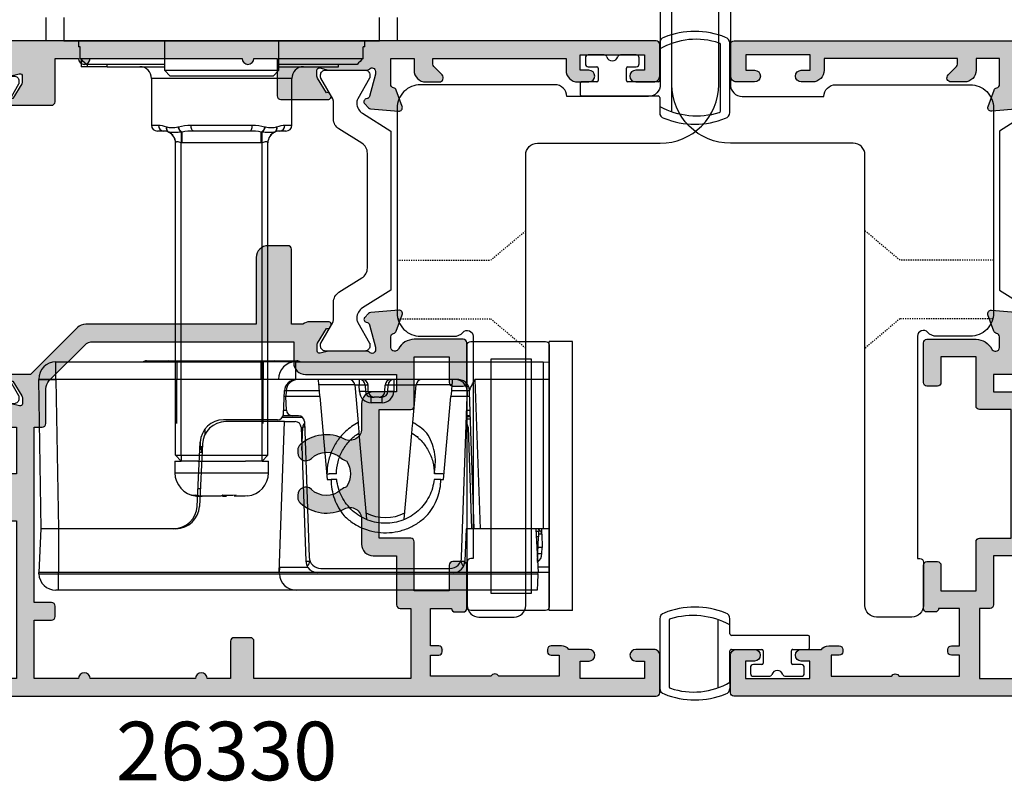
# Model space of a CAD drawing. Units: millimetres. Extents: x 3 to 391, y 3 to 505.
# Drawn here: x 234 to 318, y 147 to 212 of the extents above; entities that cross this region are included whole.
import ezdxf

# ---------------------------------------------------------------- set-up
doc = ezdxf.new("R2010")
doc.units = ezdxf.units.MM
doc.linetypes.add('DASHED', pattern=[0.2, 0.1, -0.1])
doc.layers.get('0').update_dxf_attribs({"plot": 0})
for name, color, linetype in [('APL Hatch', 253, 'Continuous'), ('APL Joinery', 2, 'Continuous'), ('APL Notes', 7, 'Continuous'), ('Glass', 4, 'Continuous'), ('Hardware', 8, 'Continuous')]:
    doc.layers.add(name, color=color, linetype=linetype)
doc.styles.add('Arial-Bold', font='arialbd.ttf')

# ---------------------------------------------------------------- blocks, each defined once
blk = doc.blocks.new('9100372')
at = {"layer": 'APL Joinery', "color": 8}
blk.add_lwpolyline([(27.6, -2.1), (27.394, -2.1, -0.131652), (27.294, -2.073), (25.551, -1.067, 0.131652), (25.301, -1), (23.887, -1, -0.310508), (23.42, -0.679), (22.427, 1.908, 0.310508), (22.147, 2.1), (5.853, 2.1, 0.310508), (5.573, 1.908), (4.58, -0.679, -0.310508), (4.113, -1), (2.699, -1, 0.131652), (2.449, -1.067), (0.706, -2.073, -0.131652), (0.606, -2.1), (0.4, -2.1, -0.414214), (0, -1.7), (0, 1.7, -0.414214), (0.4, 2.1), (0.606, 2.1, -0.131652), (0.706, 2.073), (2.449, 1.067, 0.131652), (2.699, 1), (3.091, 1, 0.310508), (3.371, 1.192), (4.287, 3.579, -0.310508), (4.754, 3.9), (23.246, 3.9, -0.310508), (23.713, 3.579), (24.629, 1.192, 0.310508), (24.909, 1), (25.301, 1, 0.131652), (25.551, 1.067), (27.294, 2.073, -0.131652), (27.394, 2.1), (27.6, 2.1, -0.414214), (28, 1.7), (28, -1.7, -0.414214)], format="xyb", close=True, dxfattribs=at)
blk = doc.blocks.new('19740')
at = {"layer": 'APL Hatch'}
h = blk.add_hatch(color=256, dxfattribs=at)
h.dxf.hatch_style = 1
h.paths.add_polyline_path([(-16.158, -1.211, 0.414214), (-15.858, -0.911), (-15.858, 0.789, 0.414214), (-16.858, 1.789), (-22.558, 1.789), (-22.558, 16.375, 0.198912), (-22.851, 17.082), (-26.858, 21.089), (-26.858, 22.742, 0.585524), (-27.238, 22.956, 0.50314), (-27.427, 22.601), (-28.758, 21.789), (-29.358, 21.789, -0.490314), (-29.552, 22.039), (-29.368, 22.752, 0.063254), (-29.358, 22.827), (-29.358, 26.042, 0.213422), (-29.458, 26.265, -0.6885), (-29.258, 26.789), (-29.058, 26.789), (-26.967, 26.228), (-26.9, 25.977, 1.003411), (-26.417, 26.109, 0.438248), (-26.068, 26.378), (-25.859, 28.763, 0.548619), (-26.261, 29.071), (-27.661, 28.561, 0.265514), (-27.853, 28.334, -0.361398), (-28.148, 28.089), (-35.934, 28.089, 0.198912), (-36.146, 28.001), (-36.77, 27.377, 0.569523), (-36.643, 26.877, 0.866609), (-36.558, 26.289), (-31.358, 26.289), (-31.358, 22.289), (-35.358, 22.289), (-35.358, 22.989, 0.414214), (-35.658, 23.289), (-39.058, 23.289, 0.414214), (-39.358, 22.989), (-39.358, 22.289), (-52.858, 22.289), (-52.858, 26.289), (-51.158, 26.289, 0.866609), (-51.074, 26.877, 0.569523), (-50.946, 27.377), (-51.77, 28.201, 0.198912), (-51.982, 28.289), (-54.058, 28.289, 0.414214), (-54.358, 27.989), (-54.358, -32.411, 0.414214), (-54.058, -32.711), (-50.858, -32.711, 0.414214), (-50.358, -32.211), (-50.358, -30.661, 1), (-51.358, -30.661), (-51.358, -31.411), (-52.858, -31.411), (-52.858, -25.911), (-51.358, -25.911), (-51.358, -26.661, 1), (-50.358, -26.661), (-50.358, -24.936, 0.227735), (-50.058, -24.311), (-50.058, -23.411, 0.414214), (-50.358, -23.111, 0.786456), (-50.858, -23.411), (-50.858, -24.111), (-52.658, -24.111), (-52.658, -18.958, 0.57735), (-52.658, -18.265), (-52.658, -13.111), (-50.858, -13.111), (-50.858, -13.811, 0.414214), (-50.558, -14.111, 0.786456), (-50.058, -13.811), (-50.058, -13.111), (-46.858, -13.111), (-46.858, -14.911, 0.414214), (-47.158, -15.211), (-47.158, -15.911, 0.414214), (-46.858, -16.211), (-43.158, -16.211, 0.414214), (-42.858, -15.911), (-42.858, -15.011, 0.414214), (-43.158, -14.711), (-45.358, -14.711), (-45.358, -11.711), (-41.158, -11.711, 0.414214), (-40.858, -11.411), (-40.858, -8.711), (-29.858, -8.711), (-29.858, -11.411, 0.414214), (-29.558, -11.711), (-25.358, -11.711), (-25.358, -14.711), (-27.558, -14.711, 0.414214), (-27.858, -15.011), (-27.858, -15.911, 0.414214), (-27.558, -16.211), (-24.158, -16.211, 0.414214), (-23.858, -15.911), (-23.858, -11.711, 0.299926), (-24.686, -10.283, -0.801143), (-24.558, -9.711), (-23.648, -9.711, -0.361398), (-23.353, -9.956, 0.265514), (-23.161, -10.184), (-21.761, -10.693, 0.548619), (-21.359, -10.385), (-21.568, -8.001, 0.438248), (-21.917, -7.731, 0.981044), (-22.421, -7.655, -0.329769), (-22.606, -7.888), (-24.681, -8.401, -0.789679), (-24.958, -7.888, 0.213422), (-24.858, -7.664), (-24.858, -4.449, 0.063254), (-24.868, -4.374), (-25.052, -3.661, -0.490314), (-24.858, -3.411), (-24.258, -3.411), (-22.842, -4.276, 1.200467), (-22.358, -4.365), (-22.358, -2.789, 0.162278), (-22.558, -2.189), (-22.558, -1.211)])
h.paths.add_polyline_path([(-37.165, -1.761, -0.664492), (-36.68, -2.917, 0.402792), (-36.704, -5.481, -0.143225), (-36.474, -5.931, 0.295977), (-34.242, -5.931, -0.143225), (-34.013, -5.481, 0.402792), (-34.037, -2.917, -0.664492), (-33.551, -1.761), (-33.324, -1.761, -0.21129), (-32.88, -1.958, -0.313621), (-32.383, -5.751, 0.562163), (-31.495, -7.211), (-29.358, -7.211, -0.414214), (-28.358, -8.211), (-28.358, -10.211), (-26.858, -10.211), (-26.858, -2.411, -0.414214), (-25.858, -1.411), (-24.058, -1.411), (-24.058, 15.753, 0.198912), (-24.351, 16.46), (-27.387, 19.496, 0.198912), (-28.094, 19.789), (-31.058, 19.789, -0.414214), (-31.358, 20.089), (-31.358, 20.789), (-46.358, 20.789), (-46.358, 19.289, -0.414214), (-46.658, 18.989), (-47.558, 18.989, -0.414214), (-47.858, 19.289), (-47.858, 20.789), (-52.858, 20.789), (-52.858, 16.989, -1), (-52.858, 15.989), (-52.858, 6.989, -1), (-52.858, 5.989), (-52.858, 3.989), (-49.658, 3.989, -0.414214), (-49.358, 3.689), (-49.358, 2.289, -0.414214), (-49.658, 1.989), (-52.858, 1.989), (-52.858, -11.411), (-46.858, -11.411), (-46.858, -10.511, -0.414214), (-46.558, -10.211), (-42.358, -10.211), (-42.358, -8.211, -0.414214), (-41.358, -7.211), (-39.221, -7.211, 0.562163), (-38.333, -5.751, -0.313621), (-37.837, -1.958, -0.21129), (-37.393, -1.761)], flags=16)
at = {"layer": 'APL Joinery'}
for points in [[(-21.761, -10.693, 0.548619), (-21.359, -10.385), (-21.568, -8.001, 0.176327), (-21.655, -7.815), (-21.981, -7.488, 0.57735), (-22.4, -7.6), (-22.43, -7.711, -0.267949), (-22.606, -7.888), (-24.52, -8.401, -0.065543), (-24.598, -8.411), (-24.758, -8.411, -0.6885), (-24.958, -7.888, 0.213422), (-24.858, -7.664), (-24.858, -4.449, 0.063254), (-24.868, -4.374), (-25.052, -3.661, -0.490314), (-24.858, -3.411), (-24.343, -3.411, -0.137872), (-24.186, -3.455), (-22.927, -4.224, 0.361115), (-22.824, -4.526), (-22.738, -4.578, 0.585524), (-22.358, -4.365), (-22.358, -2.789, 0.162278), (-22.558, -2.189), (-22.558, -1.211), (-16.158, -1.211, 0.414214), (-15.858, -0.911), (-15.858, 0.789, 0.414214), (-16.858, 1.789), (-22.558, 1.789), (-22.558, 16.375, 0.198912), (-22.851, 17.082), (-26.858, 21.089), (-26.858, 22.742, 0.585524), (-27.238, 22.956), (-27.324, 22.903, 0.361115), (-27.427, 22.601), (-28.686, 21.833, -0.137872), (-28.843, 21.789), (-29.358, 21.789, -0.490314), (-29.552, 22.039), (-29.368, 22.752, 0.063254), (-29.358, 22.827), (-29.358, 26.042, 0.213422), (-29.458, 26.265, -0.6885), (-29.258, 26.789), (-29.098, 26.789, -0.065543), (-29.02, 26.779), (-27.106, 26.266, -0.267949), (-26.93, 26.089), (-26.9, 25.977, 0.57735), (-26.481, 25.865), (-26.155, 26.192, 0.176327), (-26.068, 26.378), (-25.859, 28.763, 0.548619), (-26.261, 29.071), (-27.661, 28.561, 0.265514), (-27.853, 28.334, -0.361398), (-28.148, 28.089), (-35.934, 28.089, 0.198912), (-36.146, 28.001), (-36.77, 27.377, 0.198912), (-36.858, 27.164), (-36.858, 26.589, 0.414214), (-36.558, 26.289), (-31.358, 26.289), (-31.358, 22.289), (-35.358, 22.289), (-35.358, 22.989, 0.414214), (-35.658, 23.289), (-39.058, 23.289, 0.414214), (-39.358, 22.989), (-39.358, 22.289), (-52.858, 22.289), (-52.858, 26.289), (-51.158, 26.289, 0.414214), (-50.858, 26.589), (-50.858, 27.164, 0.198912), (-50.946, 27.377), (-51.77, 28.201, 0.198912), (-51.982, 28.289), (-54.058, 28.289, 0.414214), (-54.358, 27.989), (-54.358, -32.411, 0.414214), (-54.058, -32.711), (-50.858, -32.711, 0.414214), (-50.358, -32.211), (-50.358, -30.661, 1), (-51.358, -30.661), (-51.358, -31.411), (-52.858, -31.411), (-52.858, -25.911), (-51.358, -25.911), (-51.358, -26.661, 1), (-50.358, -26.661), (-50.358, -24.936, 0.227735), (-50.058, -24.311), (-50.058, -23.411, 0.414214), (-50.358, -23.111), (-50.558, -23.111, 0.414214), (-50.858, -23.411), (-50.858, -24.111), (-52.658, -24.111), (-52.658, -18.958, 0.57735), (-52.658, -18.265), (-52.658, -13.111), (-50.858, -13.111), (-50.858, -13.811, 0.414214), (-50.558, -14.111), (-50.358, -14.111, 0.414214), (-50.058, -13.811), (-50.058, -13.111), (-46.858, -13.111), (-46.858, -14.911, 0.414214), (-47.158, -15.211), (-47.158, -15.911, 0.414214), (-46.858, -16.211), (-43.158, -16.211, 0.414214), (-42.858, -15.911), (-42.858, -15.011, 0.414214), (-43.158, -14.711), (-45.358, -14.711), (-45.358, -11.711), (-41.158, -11.711, 0.414214), (-40.858, -11.411), (-40.858, -8.711), (-29.858, -8.711), (-29.858, -11.411, 0.414214), (-29.558, -11.711), (-25.358, -11.711), (-25.358, -14.711), (-27.558, -14.711, 0.414214), (-27.858, -15.011), (-27.858, -15.911, 0.414214), (-27.558, -16.211), (-24.158, -16.211, 0.414214), (-23.858, -15.911), (-23.858, -11.711, 0.284915), (-24.692, -10.368, -0.284915), (-24.858, -10.099), (-24.858, -10.011, -0.414214), (-24.558, -9.711), (-23.648, -9.711, -0.361398), (-23.353, -9.956, 0.265514), (-23.161, -10.184)], [(-37.393, -1.761, 0.21129), (-37.837, -1.958, 0.313621), (-38.333, -5.751, -0.562163), (-39.221, -7.211), (-41.358, -7.211, 0.414214), (-42.358, -8.211), (-42.358, -10.211), (-46.558, -10.211, 0.414214), (-46.858, -10.511), (-46.858, -11.411), (-52.858, -11.411), (-52.858, 1.989), (-49.658, 1.989, 0.414214), (-49.358, 2.289), (-49.358, 3.689, 0.414214), (-49.658, 3.989), (-52.858, 3.989), (-52.858, 5.989, 1), (-52.858, 6.989), (-52.858, 15.989, 1), (-52.858, 16.989), (-52.858, 20.789), (-47.858, 20.789), (-47.858, 19.289, 0.414214), (-47.558, 18.989), (-46.658, 18.989, 0.414214), (-46.358, 19.289), (-46.358, 20.789), (-31.358, 20.789), (-31.358, 20.089, 0.414214), (-31.058, 19.789), (-28.094, 19.789, -0.198912), (-27.387, 19.496), (-24.351, 16.46, -0.198912), (-24.058, 15.753), (-24.058, -1.411), (-25.858, -1.411, 0.414214), (-26.858, -2.411), (-26.858, -10.211), (-28.358, -10.211), (-28.358, -8.211, 0.414214), (-29.358, -7.211), (-31.495, -7.211, -0.562163), (-32.383, -5.751, 0.313621), (-32.88, -1.958, 0.21129), (-33.324, -1.761), (-33.551, -1.761, 0.664492), (-34.037, -2.917, -0.402792), (-34.013, -5.481, 0.143225), (-34.242, -5.931, -0.295977), (-36.474, -5.931, 0.143225), (-36.704, -5.481, -0.402792), (-36.68, -2.917, 0.664492), (-37.165, -1.761)]]:
    blk.add_lwpolyline(points, format="xyb", close=True, dxfattribs=at)
blk = doc.blocks.new('19737')
at = {"layer": 'APL Hatch'}
h = blk.add_hatch(color=256, dxfattribs=at)
h.dxf.hatch_style = 1
h.paths.add_polyline_path([(1.5, 47, 0.414214), (1.2, 47.3), (-2, 47.3, 0.414214), (-2.5, 46.8), (-2.5, 45.25, 1), (-1.5, 45.25), (-1.5, 46), (0, 46), (0, 40.5), (-1.5, 40.5), (-1.5, 41.25, 1), (-2.5, 41.25), (-2.5, 38.8, 0.517638), (-2.1, 38.517, 0.517638), (-1.7, 38.8), (-1.7, 39.5), (0.1, 39.5), (0.1, 35.346, 0.57735), (0.1, 34.654), (0.1, 30.5), (-1.7, 30.5), (-1.7, 31.2, 0.517638), (-2.1, 31.483, 0.517638), (-2.5, 31.2), (-2.5, 30.4, 0.414214), (-1.5, 29.4), (-1.15, 29.4, -1), (-1.15, 28.1), (-2.71, 28.1, -0.361398), (-3.005, 28.345, 0.265514), (-3.197, 28.572), (-4.597, 29.082, 0.548619), (-4.999, 28.774), (-4.79, 26.389, 0.176327), (-4.704, 26.203), (-4.377, 25.877, 0.703671), (-3.937, 26.044, -0.329769), (-3.752, 26.277), (-1.8, 26.8), (-1.6, 26.8, -0.6885), (-1.4, 26.276, 0.213422), (-1.5, 26.053), (-1.5, 22.838, 0.063254), (-1.49, 22.763), (-1.306, 22.05, -0.490314), (-1.5, 21.8), (-2.016, 21.8, -0.137872), (-2.172, 21.844), (-3.431, 22.612, 0.361115), (-3.534, 22.915, 0.842554), (-4, 22.753), (-4, 19.3, 0.414214), (-3.7, 19), (0, 19), (0, 17, 1), (0, 16), (0, 3, 1), (0, 2), (0, 0), (-3.2, 0, 0.414214), (-3.5, -0.3), (-3.5, -4.353, 0.585524), (-3.12, -4.567, 0.50314), (-2.931, -4.212), (-1.672, -3.444, -0.137872), (-1.516, -3.4), (-1, -3.4, -0.490314), (-0.806, -3.65), (-0.99, -4.363, 0.063254), (-1, -4.438), (-1, -7.653, 0.213422), (-0.9, -7.876, -0.6885), (-1.1, -8.4), (-1.3, -8.4), (-3.252, -7.877, -0.267949), (-3.429, -7.7), (-3.459, -7.589, 0.57735), (-3.877, -7.477), (-4.204, -7.803, 0.176327), (-4.29, -7.989), (-4.499, -10.374, 0.548619), (-4.097, -10.682), (-2.697, -10.172, 0.265514), (-2.505, -9.945, -0.361398), (-2.21, -9.7), (0, -9.7), (0, -11.7), (-1, -11.7, 0.414214), (-2, -12.7), (-2, -13.85, 0.668179), (-1.403, -14.097), (-0.693, -13.388, -0.198912), (-0.481, -13.3), (0, -13.3), (0, -24.7), (-1, -24.7, 0.414214), (-2, -25.7), (-2, -26.65, 1), (-1, -26.65), (-1, -25.9), (0.3, -25.9), (0.3, -31.4), (-1, -31.4), (-1, -30.65, 1), (-2, -30.65), (-2, -32.2, 0.414214), (-1.5, -32.7), (1.2, -32.7, 0.414214), (1.5, -32.4)])
at = {"layer": 'APL Joinery'}
blk.add_lwpolyline([(-1.4, 26.276, 0.213422), (-1.5, 26.053), (-1.5, 22.838, 0.063254), (-1.49, 22.763), (-1.306, 22.05, -0.490314), (-1.5, 21.8), (-2.016, 21.8, -0.137872), (-2.172, 21.844), (-3.431, 22.612, 0.361115), (-3.534, 22.915), (-3.62, 22.967, 0.585524), (-4, 22.753), (-4, 19.3, 0.414214), (-3.7, 19), (0, 19), (0, 17, 1), (0, 16), (0, 3, 1), (0, 2), (0, 0), (-3.2, 0, 0.414214), (-3.5, -0.3), (-3.5, -4.353, 0.585524), (-3.12, -4.567), (-3.034, -4.515, 0.361115), (-2.931, -4.212), (-1.672, -3.444, -0.137872), (-1.516, -3.4), (-1, -3.4, -0.490314), (-0.806, -3.65), (-0.99, -4.363, 0.063254), (-1, -4.438), (-1, -7.653, 0.213422), (-0.9, -7.876, -0.6885), (-1.1, -8.4), (-1.261, -8.4, -0.065543), (-1.338, -8.39), (-3.252, -7.877, -0.267949), (-3.429, -7.7), (-3.459, -7.589, 0.57735), (-3.877, -7.477), (-4.204, -7.803, 0.176327), (-4.29, -7.989), (-4.499, -10.374, 0.548619), (-4.097, -10.682), (-2.697, -10.172, 0.265514), (-2.505, -9.945, -0.361398), (-2.21, -9.7), (0, -9.7), (0, -11.7), (-1, -11.7, 0.414214), (-2, -12.7), (-2, -13.85, 0.668179), (-1.403, -14.097), (-0.693, -13.388, -0.198912), (-0.481, -13.3), (0, -13.3), (0, -24.7), (-1, -24.7, 0.414214), (-2, -25.7), (-2, -26.65, 1), (-1, -26.65), (-1, -25.9), (0.3, -25.9), (0.3, -31.4), (-1, -31.4), (-1, -30.65, 1), (-2, -30.65), (-2, -32.2, 0.414214), (-1.5, -32.7), (1.2, -32.7, 0.414214), (1.5, -32.4), (1.5, 47, 0.414214), (1.2, 47.3), (-2, 47.3, 0.414214), (-2.5, 46.8), (-2.5, 45.25, 1), (-1.5, 45.25), (-1.5, 46), (0, 46), (0, 40.5), (-1.5, 40.5), (-1.5, 41.25, 1), (-2.5, 41.25), (-2.5, 38.8, 0.414214), (-2.2, 38.5), (-2, 38.5, 0.414214), (-1.7, 38.8), (-1.7, 39.5), (0.1, 39.5), (0.1, 35.346, 0.57735), (0.1, 34.654), (0.1, 30.5), (-1.7, 30.5), (-1.7, 31.2, 0.414214), (-2, 31.5), (-2.2, 31.5, 0.414214), (-2.5, 31.2), (-2.5, 30.4, 0.414214), (-1.5, 29.4), (-1.15, 29.4, -1), (-1.15, 28.1), (-2.71, 28.1, -0.361398), (-3.005, 28.345, 0.265514), (-3.197, 28.572), (-4.597, 29.082, 0.548619), (-4.999, 28.774), (-4.79, 26.389, 0.176327), (-4.704, 26.203), (-4.377, 25.877, 0.57735), (-3.959, 25.989), (-3.929, 26.1, -0.267949), (-3.752, 26.277), (-1.838, 26.79, -0.065543), (-1.761, 26.8), (-1.6, 26.8, -0.6885)], format="xyb", close=True, dxfattribs=at)
blk = doc.blocks.new('9100375')
at = {"layer": 'APL Joinery', "color": 8}
blk.add_lwpolyline([(21.169, -0.755, 0.258618), (20.321, -1.225), (18.803, -3.655), (5.197, -3.655), (3.679, -1.225, 0.258618), (2.831, -0.755), (2.7, -0.755, 0.131652), (2.45, -0.822), (0.684, -1.841, -0.131652), (0.634, -1.855), (0.4, -1.855, -0.414214), (0, -1.455), (0, 1.945, -0.414214), (0.4, 2.345), (0.634, 2.345, -0.131652), (0.684, 2.332), (2.45, 1.312, 0.131652), (2.7, 1.245), (4.175, 1.245, -0.258618), (5.023, 0.775), (6.248, -1.184, 0.258618), (7.096, -1.655), (16.904, -1.655, 0.258618), (17.752, -1.184), (18.977, 0.775, -0.258618), (19.825, 1.245), (21.3, 1.245, 0.131652), (21.55, 1.312), (23.316, 2.332, -0.131652), (23.366, 2.345), (23.6, 2.345, -0.414214), (24, 1.945), (24, -1.455, -0.414214), (23.6, -1.855), (23.366, -1.855, -0.131652), (23.316, -1.841), (21.55, -0.822, 0.131652), (21.3, -0.755)], format="xyb", close=True, dxfattribs=at)
blk = doc.blocks.new('26330')
at = {"layer": 'APL Hatch', "rotation": 90}
for name, p in [('19737', (-38.7, 0.15)), ('9100372', (-62.889, -29.35)), ('9100375', (-32.643, -24.85)), ('19740', (-38.7, 0.008))]:
    blk.add_blockref(name, p, dxfattribs=at)
blk = doc.blocks.new('9260763c')
at = {"layer": 'APL Joinery', "color": 8}
for p, q in [((2.05, 2.401), (2.05, 2.827)), ((3.05, 2.793), (3.05, -3.054)), ((7.25, -2.991), (7.25, 2.691)), ((8.05, -3.127), (8.05, 2.827)), ((-2.707, 1.8), (-4.05, 1.8)), ((0.05, 1.8), (-1.293, 1.8)), ((2.05, 2.401), (2.05, 2.306)), ((2.05, 2.306), (2.05, -0.375)), ((-4.3, 1.55), (-4.3, 1.05)), ((0.3, 1.05), (0.3, 1.55)), ((-4.05, 0.8), (-3.325, 0.8)), ((-3.2, 0.675), (-3.2, -0.375)), ((-0.8, -0.375), (-0.8, 0.675)), ((-0.675, 0.8), (0.05, 0.8)), ((-4.75, -0.625), (-4.75, -1.575)), ((-3.325, -0.5), (-4.625, -0.5)), ((1.925, -0.5), (-0.675, -0.5)), ((-4.625, -1.7), (1.925, -1.7)), ((2.05, -1.825), (2.05, -2.605)), ((2.05, -2.605), (2.05, -2.823)), ((2.05, -2.823), (2.05, -3.127))]:
    blk.add_line(p, q, dxfattribs=at)
for centre, radius, start, end in [((5.05, -3.184), 7.006, 67.92191, 112.07809), ((2.55, 2.827), 0.5, 105.46601, 180), ((5.156, -3.041), 6.184, 71.20592, 120.15391), ((7.125, 2.691), 0.125, 360, 79.03201), ((7.55, 2.827), 0.5, 360, 74.53399), ((-4.05, 1.55), 0.25, 90, 180), ((-2.707, 1.55), 0.25, 19.47122, 90), ((-1.293, 1.55), 0.25, 90, 160.52878), ((0.05, 1.55), 0.25, 0, 90), ((-4.05, 1.05), 0.25, 180, 270), ((-2, 1.8), 0.5, 199.47122, 340.52878), ((0.05, 1.05), 0.25, 270, 0), ((-3.325, 0.675), 0.125, 0, 90), ((-0.675, 0.675), 0.125, 90, 180), ((-4.625, -0.625), 0.125, 90, 180), ((-3.325, -0.375), 0.125, 270, 0), ((-0.675, -0.375), 0.125, 180, 270), ((1.925, -0.375), 0.125, 270, 0), ((-4.625, -1.575), 0.125, 180, 270), ((1.925, -1.825), 0.125, 359.9976, 90), ((5.219, 3.353), 6.748, 241.99082, 286.61937), ((2.55, -3.127), 0.5, 180, 254.53399), ((7.125, -2.991), 0.125, 280.96799, 0), ((7.55, -3.127), 0.5, 285.46601, 0), ((5.05, 3.033), 7.144, 248.37118, 291.62882)]:
    blk.add_arc(centre, radius, start, end, dxfattribs=at)
blk = doc.blocks.new('9260701 bi-fold hinge')
at = {"layer": 'APL Joinery', "color": 8, "linetype": 'DASHED', "ltscale": 0.1}
for p, q in [((-17.5, -31), (-14.5, -28.483)), ((17.5, -31), (14.5, -28.483)), ((-25.5, -31), (-17.5, -31)), ((25.5, -31), (17.5, -31)), ((-25.436, -36), (-17.5, -36)), ((-17.5, -36), (-14.5, -38.517)), ((17.5, -36), (14.5, -38.517)), ((25.436, -36), (17.5, -36))]:
    blk.add_line(p, q, dxfattribs=at)
at = {"layer": 'APL Joinery', "color": 8}
for points in [[(-23.5, -37.5), (-20.618, -37.5, 0.213422), (-19.873, -37.167, -0.6885), (-19, -37.5), (-19, -56.5), (-19.2, -56.5, 0.414214), (-19.5, -56.8), (-19.5, -60.5, 0.414214), (-18.5, -61.5), (-15.5, -61.5, 0.414214), (-14.5, -60.5), (-14.5, -22, -0.414214), (-13.5, -21), (-3, -21, 0.414214), (2, -16), (2, -7.746, 6.225496), (-3, -7.416), (-3, -16, -0.414214), (-4, -17), (-11, -17, 0.414214), (-12, -16), (-23.5, -16, 0.414214), (-25.5, -18), (-25.5, -35.5, 0.414214)], [(23.5, -37.5), (20.618, -37.5, -0.213422), (19.873, -37.167, 0.6885), (19, -37.5), (19, -56.5), (19.2, -56.5, -0.414214), (19.5, -56.8), (19.5, -60.5, -0.414214), (18.5, -61.5), (15.5, -61.5, -0.414214), (14.5, -60.5), (14.5, -22, 0.414214), (13.5, -21), (3, -21, -0.414214), (-2, -16), (-2, -7.746, -6.225496), (3, -7.416), (3, -16, 0.414214), (4, -17), (11, -17, -0.414214), (12, -16), (23.5, -16, -0.414214), (25.5, -18), (25.5, -35.5, -0.414214)]]:
    blk.add_lwpolyline(points, format="xyb", close=True, dxfattribs=at)
blk = doc.blocks.new('Pinnacle 30mm BS Bi-Fold')
for p, q in [((-8.371, 43.636), (-8.25, 43.641)), ((-4.5, 43.458), (-8.25, 43.641)), ((-4.5, 43.421), (8.25, 43.644)), ((-4.5, 41.947), (-4.5, 43.421)), ((8.276, 43.644), (8.276, 42.17)), ((37.181, 43), (39.181, 43)), ((37.181, 41.5), (37.181, 43)), ((8.25, 42.17), (-4.5, 41.947)), ((8.25, 24.618), (8.25, 42.17)), ((8.25, 42.17), (8.276, 42.17)), ((8.276, 42.17), (8.276, 24.618)), ((8.276, 42.17), (9.75, 42.17)), ((9.75, 42.17), (9.75, 24.618)), ((-9.75, 21.617), (-9.75, 41.947)), ((-9.75, 41.947), (-8.371, 41.947)), ((-8.371, 41.947), (-8.25, 41.947)), ((-8.371, 41.947), (-8.371, 23.066)), ((-8.25, 23.071), (-8.25, 41.947)), ((-4.5, 41.947), (-8.25, 41.947)), ((-4.5, 31.905), (-4.5, 41.947)), ((39.181, 41.5), (37.181, 41.5)), ((37.181, 41.5), (37.181, 14.5)), ((35.597, 40), (34.981, 40)), ((34.981, 39.5), (34.981, 40)), ((35.181, 32.9), (35.181, 39.579)), ((35.681, 40.086), (35.681, 32.9)), ((35.681, 40.086), (36.681, 40.086)), ((37.181, 40.25), (36.681, 40.25)), ((36.681, 40.086), (36.681, 40.25)), ((34.981, 37.798), (34.981, 39.5)), ((35.181, 39.5), (34.981, 39.5)), ((34.981, 37.798), (35.181, 37.798)), ((34.981, 37.798), (34.981, 32.9)), ((9.85, 34.437), (9.85, 32.552)), ((33.981, 34), (29.981, 34)), ((29.981, 34), (29.981, 33.4)), ((33.981, 22), (33.981, 34)), ((29.481, 32.95), (29.481, 33.5)), ((34.681, 32.9), (34.181, 32.4)), ((37.181, 32.9), (34.681, 32.9)), ((34.681, 32.9), (34.681, 23.1)), ((1.281, 32), (0.281, 32)), ((0.281, 32), (0.281, 24)), ((1.281, 32), (1.281, 31.45)), ((9.85, 32.551), (9.85, 23.449)), ((34.181, 23.6), (34.181, 32.4)), ((1.781, 31.95), (1.281, 31.45)), ((1.781, 31.45), (1.281, 31.45)), ((1.281, 30.024), (1.281, 31.45)), ((1.781, 31.95), (1.781, 31.45)), ((1.781, 31.95), (28.482, 31.95)), ((1.781, 31.45), (1.781, 24.55)), ((1.781, 31.45), (28.482, 31.45)), ((4.5, 31.836), (8.25, 31.836)), ((8.371, 31.836), (8.25, 31.836)), ((9.75, 31.836), (8.371, 31.836)), ((28.481, 24.609), (28.481, 31.391)), ((28.481, 31.391), (29.392, 31.391)), ((-4.209, 31.064), (-4.209, 30.865)), ((29.481, 25.603), (29.481, 30.397)), ((29.981, 30.615), (29.981, 25.385)), ((-2.598, 30.105), (2.898, 29.837)), ((2.748, 29.646), (-2.598, 29.907)), ((-1.719, 29.999), (-1.719, 29.678)), ((-1.719, 28.068), (-1.719, 29.678)), ((-1.1, 29.834), (-1.1, 30.032)), ((1.281, 30.024), (1.281, 25.976)), ((2.009, 29.682), (2.009, 29.88)), ((2.5, 29.807), (3.009, 29.801)), ((2.5, 29.658), (2.5, 29.807)), ((4.012, 29.43), (3.542, 29.438)), ((-1.719, 27.932), (-1.719, 27.582)), ((4.8, 23.22), (4.8, 27.839)), ((4.65, 22.621), (4.65, 27.648)), ((-1.719, 26.001), (-1.719, 26.912)), ((-1.688, 25.785), (-1.719, 26.001)), ((1.281, 24.55), (1.281, 25.976)), ((1.281, 24.55), (1.281, 24)), ((1.281, 24.55), (1.781, 24.55)), ((1.281, 24.55), (1.781, 24.05)), ((1.781, 24.55), (1.781, 24.05)), ((1.781, 24.55), (28.482, 24.55)), ((4.5, 24.464), (8.25, 24.464)), ((8.25, 24.618), (8.276, 24.618)), ((8.371, 24.464), (8.25, 24.464)), ((8.276, 24.618), (9.75, 24.618)), ((9.75, 24.464), (8.371, 24.464)), ((9.75, 21.67), (9.75, 24.618)), ((28.481, 24.609), (29.392, 24.609)), ((0.281, 24), (1.281, 24)), ((1.781, 24.05), (28.482, 24.05)), ((34.181, 23.6), (34.681, 23.1)), ((-8.371, 23.066), (-8.25, 23.071)), ((-8.371, 23.066), (-8.371, 0.956)), ((-8.25, 19.803), (-8.25, 23.071)), ((-7.827, 23.051), (-8.25, 23.071)), ((-8.25, 23.071), (4.65, 22.621)), ((-7.827, 20.62), (-7.827, 23.051)), ((5, 21.068), (5, 22.82)), ((5.15, 21.96), (5.15, 22.743)), ((8.276, 23.144), (8.276, 21.67)), ((9.85, 23.448), (9.85, 21.563)), ((29.481, 22.5), (29.481, 23.05)), ((34.681, 23.1), (37.181, 23.1)), ((34.981, 23.1), (34.981, 18)), ((35.181, 16.421), (35.181, 23.1)), ((35.681, 23.1), (35.681, 15.914)), ((4.65, 22.621), (4.65, 21.702)), ((5.15, 21.425), (5.15, 21.96)), ((5.276, 22.72), (7.299, 22.621)), ((5.633, 22.703), (5.633, 22.459)), ((5.633, 22.459), (6.8, 22.5)), ((6.8, 22.5), (6.8, 22.646)), ((6.8, 19.601), (6.8, 22.5)), ((7.285, 22.483), (6.8, 22.5)), ((7.285, 22.483), (7.285, 22.622)), ((7.285, 19.643), (7.285, 22.483)), ((29.981, 22.6), (29.981, 22)), ((29.981, 22), (33.981, 22)), ((-9.75, 1.023), (-9.75, 21.617)), ((4.167, 21.203), (-7.285, 20.803)), ((2.216, 21.135), (4.167, 21.066)), ((8.25, 15.983), (8.25, 21.67)), ((8.25, 21.67), (8.276, 21.67)), ((8.276, 21.67), (9.75, 21.67)), ((9.75, 21.67), (9.75, 0.5)), ((-7.285, 20.467), (-7.285, 20.444)), ((-7.23, 20.465), (-7.285, 20.467)), ((4.667, 20.926), (-6.935, 20.52)), ((-8.25, 8.197), (-8.25, 19.803)), ((-7.9, 19.521), (-7.9, 8.479)), ((6.8, 19.601), (-0.286, 18.981)), ((6.8, 19.601), (7.285, 19.643)), ((7.794, 16.623), (7.794, 19.688)), ((-0.286, 18.981), (-0.286, 18.644)), ((0.2, 18.19), (0.2, 18.8)), ((34.981, 18), (35.181, 18)), ((3.676, 16.263), (-3.698, 15.618)), ((7.794, 16.623), (4.562, 16.34)), ((7.224, 16.214), (7.759, 16.233)), ((7.759, 16.233), (7.759, 16.62)), ((8.25, 16.233), (7.759, 16.233)), ((6.259, 14.285), (6.259, 15.215)), ((6.259, 15.215), (6.75, 15.215)), ((6.75, 15.215), (6.75, 14.965)), ((7.767, 15.733), (7.233, 15.714)), ((7.233, 15.714), (7.233, 15.464)), ((7.233, 15.464), (7.767, 15.483)), ((7.233, 15.464), (7.233, 14.036)), ((7.767, 15.483), (7.767, 15.733)), ((8.25, 13.517), (8.25, 15.983)), ((35.681, 15.914), (36.681, 15.914)), ((36.681, 15.75), (36.681, 15.914)), ((36.681, 15.75), (37.181, 15.75)), ((6.75, 14.535), (6.75, 14.965)), ((6.75, 14.535), (6.75, 14.285)), ((37.181, 14.5), (39.181, 14.5)), ((37.181, 13), (37.181, 14.5)), ((6.259, 14.285), (6.75, 14.285)), ((7.233, 14.036), (7.767, 14.017)), ((7.233, 14.036), (7.233, 13.786)), ((7.233, 13.786), (7.767, 13.767)), ((7.767, 13.767), (7.767, 14.017)), ((8.25, 7.811), (8.25, 13.517)), ((7.759, 13.267), (7.224, 13.286)), ((7.759, 11.38), (7.759, 13.267)), ((8.25, 13.267), (7.759, 13.267)), ((39.181, 13), (37.181, 13)), ((-3.698, 12.382), (3.676, 11.737)), ((3.359, 11.194), (3.359, 11.343)), ((4.568, 11.659), (7.794, 11.377)), ((7.794, 8.312), (7.794, 11.377)), ((0.2, 9.2), (0.2, 9.81)), ((-0.286, 9.251), (-0.286, 9.019)), ((-0.286, 9.019), (6.8, 8.399)), ((-8.25, 0.95), (-8.25, 8.197)), ((6.8, 7), (6.8, 8.399)), ((7.285, 8.357), (6.8, 8.399)), ((7.285, 7.017), (7.285, 8.357)), ((-7.285, 7.556), (-7.285, 7.533)), ((-7.285, 7.533), (-7.23, 7.535)), ((-4.5, 7.1), (-7.285, 7.197)), ((-6.935, 7.48), (6.8, 7)), ((-4.5, 1.133), (-4.5, 7.1)), ((4.167, 6.934), (-4.5, 6.631)), ((-4.5, 6.4), (7.153, 6.807)), ((4.859, 6.727), (4.859, 7.068)), ((5.1, 7.059), (5.1, 6.735)), ((5.15, 6.737), (5.15, 7.058)), ((5.633, 7.041), (5.633, 6.754)), ((7.285, 7.017), (6.8, 7)), ((6.8, 6.795), (6.8, 7)), ((7.285, 6.832), (7.285, 7.017)), ((8.25, 6.345), (-4.5, 5.9)), ((8.25, 0.5), (8.25, 6.345)), ((-8.371, 0.956), (-8.25, 0.95)), ((-4.5, 1.133), (-8.25, 0.95)), ((-8.25, 0), (-8.25, 0.95)), ((-7.767, 0.974), (-7.767, 0)), ((-7.317, 0.996), (-7.317, 0.983)), ((-7.317, 0.983), (-5.183, 0.909)), ((-6.635, 0.959), (-6.635, 0.619)), ((-6.1, 0.6), (-6.1, 0.941)), ((-5.183, 0.909), (-5.183, 1.1)), ((-4.983, 0.639), (-4.983, 0.902)), ((-4.7, 1.124), (-4.7, 0.892)), ((-4.5, 0.899), (-4.7, 0.892)), ((-4.5, 0.5), (-4.5, 1.133)), ((-11.5, -2), (-11.5, 0)), ((-11.5, 0), (11.5, 0)), ((-6.635, 0.619), (-6.1, 0.6)), ((-4.983, 0.639), (-6.1, 0.6)), ((-4.491, 0), (-4.5, 0.5)), ((-4.5, 0), (-4.5, 0.5)), ((8.25, 0.5), (-4.5, 0.5)), ((9.75, 0.5), (8.25, 0.5)), ((8.25, 0), (8.25, 0.5)), ((9.75, 0.5), (9.741, 0)), ((11.5, -2), (11.5, 0)), ((-11.5, -2), (11.5, -2))]:
    blk.add_line(p, q)
at = {"flags": 128}
for points in [[(28.482, 31.45), (28.622, 31.447), (28.76, 31.445), (28.892, 31.442), (29.016, 31.44), (29.129, 31.438), (29.229, 31.436), (29.315, 31.434), (29.384, 31.433)], [(29.481, 30.397), (29.491, 30.44), (29.519, 30.481), (29.566, 30.518), (29.628, 30.552), (29.704, 30.579), (29.79, 30.599), (29.884, 30.611), (29.981, 30.615)], [(29.481, 25.603), (29.491, 25.56), (29.519, 25.519), (29.566, 25.482), (29.628, 25.448), (29.704, 25.421), (29.79, 25.401), (29.884, 25.389), (29.981, 25.385)], [(29.384, 24.567), (29.315, 24.566), (29.229, 24.564), (29.129, 24.562), (29.016, 24.56), (28.892, 24.558), (28.76, 24.555), (28.622, 24.553), (28.482, 24.55)], [(8.25, 22.575), (8.25, 22.701), (8.25, 22.814), (8.25, 22.912), (8.25, 22.994), (8.25, 23.059), (8.25, 23.106), (8.25, 23.134), (8.25, 23.144)], [(8.25, 21.67), (8.25, 21.792), (8.25, 21.912), (8.25, 22.032), (8.25, 22.148), (8.25, 22.262), (8.25, 22.371), (8.25, 22.476), (8.25, 22.575)], [(-7.275, 20.803), (-7.279, 20.662), (-7.285, 20.467)], [(7.285, 19.643), (7.475, 19.66), (7.657, 19.676), (7.824, 19.69), (7.969, 19.703), (8.089, 19.714), (8.177, 19.721), (8.232, 19.726), (8.25, 19.728)], [(8.25, 8.272), (8.232, 8.274), (8.177, 8.279), (8.089, 8.286), (7.969, 8.297), (7.824, 8.31), (7.657, 8.324), (7.475, 8.34), (7.285, 8.357)], [(-7.285, 7.533), (-7.279, 7.338), (-7.275, 7.197)], [(7.153, 6.807), (7.195, 6.808), (7.239, 6.81), (7.285, 6.812)], [(-8.371, 0.956), (-8.643, 0.969), (-8.904, 0.982), (-9.142, 0.994), (-9.35, 1.004), (-9.52, 1.012), (-9.646, 1.018), (-9.724, 1.022), (-9.75, 1.023)], [(-4.7, 0.892), (-4.709, 0.892), (-4.736, 0.893), (-4.781, 0.895), (-4.84, 0.897), (-4.913, 0.899), (-4.997, 0.902), (-5.088, 0.905), (-5.183, 0.909)], [(-4.5, 0.656), (-4.562, 0.654), (-4.741, 0.647), (-4.873, 0.643), (-4.955, 0.64), (-4.983, 0.639)]]:
    blk.add_lwpolyline(points, dxfattribs=at)
blk.add_lwpolyline([(-8.25, 0), (9.75, 0)])
for centre, radius, start, end in [((-8.3, 42.187), 1.45, 92.8, 180), ((29.372, 42.907), 21.135, 178.00159, 181.99841), ((8.276, 42.17), 1.474, 90, 91), ((8.276, 42.17), 1.474, 0, 90), ((9.45, 34.437), 0.4, 0, 41.40962), ((33.981, 35), 1, 270, 0), ((29.981, 33.5), 0.5, 90, 180), ((29.958, 32.924), 0.477, 87.14592, 176.8284), ((-2.5, 32.103), 2, 180, 267.2), ((0.281, 30), 2, 90, 173.56845), ((9.605, 32.541), 0.245, 2.48525, 53.76442), ((9.603, 32.539), 0.248, 2.75406, 53.49846), ((9.603, 32.54), 0.247, 2.73689, 53.51658), ((28.481, 32.95), 1, 270, 335.60303), ((28.482, 32.95), 1, 270.00232, 334.50847), ((29.729, 32.303), 0.407, 74.79305, 147.83536), ((29.742, 32.334), 0.404, 74.8471, 149.83729), ((-2.5, 31.905), 2, 180, 267.2), ((29.953, 31.072), 0.674, 100.06006, 147.63074), ((29.961, 31.041), 0.668, 99.78584, 148.40674), ((2, 30.179), 0.5, 273.90972, 320.54852), ((2.65, 27.648), 2, 0, 87.2), ((2.8, 27.839), 2, 0, 87.2), ((0.281, 26), 2, 186.24573, 270), ((29.953, 24.928), 0.674, 212.36954, 259.93999), ((29.961, 24.959), 0.668, 211.59313, 260.21445), ((28.481, 23.05), 1, 24.39697, 90), ((28.482, 23.05), 1, 25.49153, 89.99768), ((-8.3, 21.617), 1.45, 92.8, 180), ((5.3, 23.22), 0.5, 180, 267.2), ((8.276, 21.67), 1.474, 90, 90.99987), ((8.276, 21.67), 1.474, 0, 90), ((9.605, 23.459), 0.245, 306.23468, 357.51328), ((9.605, 23.459), 0.245, 306.24163, 357.54046), ((9.605, 23.459), 0.245, 306.23627, 357.51406), ((29.729, 23.697), 0.407, 212.16457, 285.20701), ((29.742, 23.666), 0.404, 210.16289, 285.15271), ((29.958, 23.076), 0.477, 183.17159, 272.85397), ((5.65, 21.96), 0.5, 92, 180), ((7.25, 21.484), 1, 0, 88), ((7.25, 21.622), 1, 0, 87.2), ((29.981, 22.5), 0.5, 180, 270), ((33.981, 21), 1, 0, 90), ((4.15, 21.702), 0.5, 272, 0), ((4.15, 20.567), 0.5, 44.93352, 88), ((4.65, 21.425), 0.5, 272, 0), ((9.45, 21.563), 0.4, 318.59038, 0), ((-7.25, 19.803), 1, 125.27486, 180), ((-6.9, 19.521), 1, 92, 180), ((-7.25, 19.803), 1, 92, 125.27486), ((-0.3, 18.8), 0.5, 23.57818, 25.98382), ((7.75, 17.121), 0.5, 275, 0), ((7.259, 15.215), 1, 92, 180), ((0.065, 15.839), 7.169, 359.00245, 2.99778), ((0.6, 15.858), 7.169, 359.00246, 2.99777), ((7.75, 16.233), 0.5, 272, 0), ((0.141, 14), 3.69, 153.1704, 206.8296), ((7.25, 15.215), 0.5, 92, 180), ((7.25, 14.965), 0.5, 92, 180), ((7.75, 15.983), 0.5, 272, 0), ((7.25, 14.535), 0.5, 180, 268), ((7.259, 14.285), 1, 180, 268), ((7.25, 14.285), 0.5, 180, 268), ((0.065, 13.661), 7.169, 357.00222, 0.99755), ((0.6, 13.642), 7.169, 357.00222, 0.99755), ((7.75, 13.517), 0.5, 0, 88), ((7.75, 13.267), 0.5, 0, 88), ((7.75, 10.879), 0.5, 0, 85), ((0.15, 14), 4.19, 270.68374, 272.6126), ((-6.9, 8.479), 1, 180, 268), ((-0.3, 9.2), 0.5, 334.01618, 0), ((-7.25, 8.197), 1, 180, 268), ((7.25, 8.016), 1, 272, 0), ((4.15, 7.433), 0.5, 272, 315.06648), ((-6.6, 1.618), 1, 218.72107, 268), ((-5, 1.139), 0.5, 272, 329.16432)]:
    blk.add_arc(centre, radius, start, end)
for centre, major_axis, ratio, start_param, end_param in [((4.15, 20.066), (0.017, 1), 0.017434, 5.71354, 6.282881), ((-7.25, 22.466), (0, 2), 0.5, 2.662565, 3.106686), ((-7.25, 5.534), (0, 2), 0.5, 0.034907, 0.479028), ((4.15, 7.934), (-0.017, 1), 0.017434, 3.141897, 3.711238)]:
    blk.add_ellipse(centre, major_axis=major_axis, ratio=ratio, start_param=start_param, end_param=end_param)
for points, knots in [([(-8.371, 43.636), (-8.371, 43.636), (-8.371, 43.592), (-8.371, 43.465), (-8.371, 43.413), (-8.371, 43.29), (-8.371, 43.219), (-8.371, 42.986), (-8.371, 42.798), (-8.371, 42.392), (-8.371, 42.17), (-8.371, 41.947)], [0, 0, 0, 0, 0.25, 0.25, 0.375, 0.375, 0.5, 0.5, 0.75, 0.75, 1, 1, 1, 1]), ([(-8.25, 41.947), (-8.25, 42.169), (-8.25, 42.391), (-8.25, 42.801), (-8.25, 42.989), (-8.25, 43.302), (-8.25, 43.428), (-8.25, 43.597), (-8.25, 43.641), (-8.25, 43.641)], [0, 0, 0, 0, 0.25, 0.25, 0.5, 0.5, 0.75, 0.75, 1, 1, 1, 1]), ([(-4.5, 41.947), (-4.5, 42.145), (-4.5, 42.343), (-4.5, 42.708), (-4.5, 42.876), (-4.5, 43.155), (-4.5, 43.268), (-4.5, 43.419), (-4.5, 43.458), (-4.5, 43.458)], [0, 0, 0, 0, 0.25, 0.25, 0.5, 0.5, 0.75, 0.75, 1, 1, 1, 1]), ([(-9.75, 41.947), (-9.75, 42.011), (-9.75, 42.073), (-9.75, 42.161), (-9.75, 42.187), (-9.75, 42.187)], [0, 0, 0, 0, 0.5, 0.5, 1, 1, 1, 1]), ([(29.384, 31.433), (29.38, 31.499), (29.376, 31.56), (29.371, 31.678), (29.37, 31.736), (29.367, 31.901), (29.366, 32.002), (29.366, 32.189), (29.367, 32.275), (29.37, 32.387), (29.371, 32.421), (29.376, 32.481), (29.38, 32.507), (29.384, 32.52)], [0, 0, 0, 0, 0.125, 0.125, 0.25, 0.25, 0.5, 0.5, 0.75, 0.75, 0.875, 0.875, 1, 1, 1, 1]), ([(29.836, 32.696), (29.807, 32.626), (29.795, 32.553), (29.776, 32.401), (29.771, 32.323), (29.772, 32.161), (29.776, 32.079), (29.795, 31.91), (29.807, 31.823), (29.836, 31.735)], [0, 0, 0, 0, 0.25, 0.25, 0.5, 0.5, 0.75, 0.75, 1, 1, 1, 1]), ([(28.482, 31.45), (28.486, 31.517), (28.507, 31.581), (28.542, 31.7), (28.556, 31.756), (28.556, 31.85), (28.542, 31.888), (28.507, 31.937), (28.486, 31.95), (28.482, 31.95)], [0, 0, 0, 0, 0.25, 0.25, 0.5, 0.5, 0.75, 0.75, 1, 1, 1, 1]), ([(2.189, 29.673), (2.196, 29.68), (2.219, 29.703), (2.234, 29.731), (2.245, 29.752)], [0, 0, 0, 0, 0.2972138, 1, 1, 1, 1]), ([(2.462, 29.858), (2.458, 29.831), (2.448, 29.763), (2.41, 29.701), (2.386, 29.663)], [0, 0, 0, 0, 0.3836638, 1, 1, 1, 1]), ([(2.428, 29.661), (2.45, 29.704), (2.481, 29.766), (2.485, 29.835), (2.487, 29.857)], [0, 0, 0, 0, 0.689603, 1, 1, 1, 1]), ([(8.25, 23.144), (8.25, 23.144), (8.25, 23.154), (8.25, 23.191), (8.25, 23.219), (8.25, 23.293), (8.25, 23.338), (8.25, 23.445), (8.25, 23.507), (8.25, 23.711), (8.25, 23.875), (8.25, 24.23), (8.25, 24.423), (8.25, 24.618)], [0, 0, 0, 0, 0.125, 0.125, 0.25, 0.25, 0.375, 0.375, 0.5, 0.5, 0.75, 0.75, 1, 1, 1, 1]), ([(8.276, 24.618), (8.276, 24.577), (8.276, 24.496), (8.276, 24.374), (8.275, 24.254), (8.275, 24.137), (8.275, 24.023), (8.275, 23.913), (8.275, 23.808), (8.275, 23.708), (8.275, 23.615), (8.275, 23.528), (8.275, 23.45), (8.275, 23.379), (8.275, 23.297), (8.275, 23.217), (8.276, 23.156), (8.276, 23.148), (8.276, 23.144)], [0, 0, 0, 0, 0.052914, 0.105824, 0.158729, 0.21163, 0.264526, 0.31742, 0.370311, 0.4232, 0.476087, 0.528975, 0.581863, 0.634752, 0.687643, 0.791746, 0.895864, 1, 1, 1, 1]), ([(28.482, 24.05), (28.486, 24.05), (28.507, 24.063), (28.542, 24.112), (28.556, 24.149), (28.556, 24.243), (28.542, 24.3), (28.507, 24.419), (28.486, 24.483), (28.482, 24.55)], [0, 0, 0, 0, 0.25, 0.25, 0.5, 0.5, 0.75, 0.75, 1, 1, 1, 1]), ([(29.384, 23.48), (29.38, 23.493), (29.376, 23.519), (29.371, 23.579), (29.37, 23.613), (29.367, 23.725), (29.366, 23.809), (29.366, 23.997), (29.367, 24.099), (29.37, 24.264), (29.371, 24.322), (29.376, 24.44), (29.38, 24.501), (29.384, 24.567)], [0, 0, 0, 0, 0.125, 0.125, 0.25, 0.25, 0.5, 0.5, 0.75, 0.75, 0.875, 0.875, 1, 1, 1, 1]), ([(29.836, 24.265), (29.807, 24.177), (29.795, 24.091), (29.776, 23.921), (29.771, 23.837), (29.772, 23.676), (29.776, 23.598), (29.795, 23.447), (29.807, 23.374), (29.836, 23.304)], [0, 0, 0, 0, 0.25, 0.25, 0.5, 0.5, 0.75, 0.75, 1, 1, 1, 1]), ([(-0.286, 18.644), (-0.569, 18.646), (-0.848, 18.623), (-1.402, 18.529), (-1.678, 18.457), (-2.207, 18.266), (-2.461, 18.148), (-2.948, 17.868), (-3.181, 17.705), (-3.399, 17.522)], [0, 0, 0, 0, 0.25, 0.25, 0.5, 0.5, 0.75, 0.75, 1, 1, 1, 1]), ([(-0.286, 18.167), (-0.286, 18.239), (-0.286, 18.383), (-0.286, 18.542), (-0.286, 18.629), (-0.286, 18.643)], [0, 0, 0, 0, 0.453345, 0.906693, 1, 1, 1, 1]), ([(3.822, 17.393), (3.587, 17.647), (3.326, 17.877), (2.767, 18.274), (2.469, 18.443), (1.998, 18.649), (1.836, 18.71), (1.509, 18.815), (1.344, 18.858), (0.845, 18.963), (0.503, 18.999), (0.158, 19)], [0, 0, 0, 0, 0.25, 0.25, 0.5, 0.5, 0.625, 0.625, 0.75, 0.75, 1, 1, 1, 1]), ([(-0.286, 9.833), (-0.79, 9.886), (-1.299, 10.035), (-1.99, 10.388), (-2.208, 10.527), (-2.611, 10.838), (-2.794, 11.008), (-3.299, 11.569), (-3.577, 12.017), (-3.948, 12.985), (-4.04, 13.502), (-4.04, 14.498), (-3.948, 15.015), (-3.577, 15.983), (-3.299, 16.431), (-2.794, 16.992), (-2.611, 17.162), (-2.208, 17.473), (-1.99, 17.612), (-1.299, 17.965), (-0.79, 18.114), (-0.286, 18.167)], [0, 0, 0, 0, 0.125, 0.125, 0.1875, 0.1875, 0.25, 0.25, 0.375, 0.375, 0.5, 0.5, 0.625, 0.625, 0.75, 0.75, 0.8125, 0.8125, 0.875, 0.875, 1, 1, 1, 1]), ([(0.2, 18.19), (0.538, 18.186), (0.883, 18.14), (1.557, 17.962), (1.885, 17.83), (2.495, 17.49), (2.776, 17.283), (3.146, 16.934), (3.261, 16.812), (3.48, 16.549), (3.583, 16.409), (3.676, 16.263)], [0, 0, 0, 0, 0.25, 0.25, 0.5, 0.5, 0.75, 0.75, 0.875, 0.875, 1, 1, 1, 1]), ([(-3.399, 17.522), (-3.635, 17.284), (-3.847, 17.022), (-4.213, 16.465), (-4.366, 16.171), (-4.614, 15.553), (-4.708, 15.23), (-4.827, 14.579), (-4.855, 14.249), (-4.843, 13.578), (-4.804, 13.249), (-4.698, 12.764), (-4.654, 12.604), (-4.55, 12.287), (-4.49, 12.13), (-4.288, 11.674), (-4.125, 11.386), (-3.742, 10.844), (-3.521, 10.589), (-3.277, 10.359)], [0, 0, 0, 0, 0.125, 0.125, 0.25, 0.25, 0.375, 0.375, 0.5, 0.5, 0.625, 0.625, 0.6875, 0.6875, 0.75, 0.75, 0.875, 0.875, 1, 1, 1, 1]), ([(4.562, 16.34), (4.49, 16.334), (4.418, 16.328), (4.346, 16.321), (4.272, 16.315), (4.198, 16.308), (4.124, 16.302), (3.975, 16.289), (3.826, 16.276), (3.676, 16.263)], [0.0000068095, 0.0000068095, 0.0000068095, 0.0000068095, 0.0002501789, 0.0002501789, 0.0002501789, 0.0005003581, 0.0005003581, 0.0005003581, 0.0010007914, 0.0010007914, 0.0010007914, 0.0010007914]), ([(3.676, 11.737), (3.583, 11.591), (3.48, 11.451), (3.261, 11.188), (3.146, 11.066), (2.776, 10.717), (2.495, 10.51), (1.885, 10.17), (1.557, 10.038), (0.883, 9.86), (0.538, 9.814), (0.2, 9.81)], [0, 0, 0, 0, 0.125, 0.125, 0.25, 0.25, 0.5, 0.5, 0.75, 0.75, 1, 1, 1, 1]), ([(3.676, 11.737), (3.826, 11.724), (3.974, 11.711), (4.123, 11.698), (4.197, 11.692), (4.271, 11.685), (4.346, 11.679), (4.42, 11.672), (4.494, 11.666), (4.568, 11.659)], [0, 0, 0, 0, 0.000509733, 0.000509733, 0.000509733, 0.000764606, 0.000764606, 0.000764606, 0.001019479, 0.001019479, 0.001019479, 0.001019479]), ([(-3.277, 10.359), (-2.854, 10.012), (-2.387, 9.743), (-1.362, 9.364), (-0.832, 9.263), (-0.286, 9.251)], [0, 0, 0, 0, 0.5, 0.5, 1, 1, 1, 1]), ([(0.341, 9.814), (0.627, 9.757), (0.915, 9.728), (1.491, 9.725), (1.783, 9.752), (2.353, 9.861), (2.629, 9.942), (3.166, 10.157), (3.427, 10.292), (3.672, 10.451)], [0, 0, 0, 0, 0.25, 0.25, 0.5, 0.5, 0.75, 0.75, 1, 1, 1, 1]), ([(-0.286, 9.251), (-0.286, 9.287), (-0.286, 9.323), (-0.286, 9.359), (-0.286, 9.438), (-0.286, 9.517), (-0.286, 9.596), (-0.286, 9.675), (-0.286, 9.754), (-0.286, 9.833)], [0.0001233499, 0.0001233499, 0.0001233499, 0.0001233499, 0.0002484161, 0.0002484161, 0.0002484161, 0.0005220644, 0.0005220644, 0.0005220644, 0.0007957127, 0.0007957127, 0.0007957127, 0.0007957127]), ([(7.285, 6.812), (7.386, 6.815), (7.499, 6.835), (7.727, 6.924), (7.842, 6.994), (8.035, 7.177), (8.114, 7.29), (8.222, 7.54), (8.25, 7.675), (8.25, 7.811)], [0, 0, 0, 0, 0.25, 0.25, 0.5, 0.5, 0.75, 0.75, 1, 1, 1, 1]), ([(7.153, 6.807), (7.226, 6.809), (7.309, 6.791), (7.484, 6.734), (7.575, 6.695), (7.764, 6.606), (7.86, 6.556), (8.053, 6.453), (8.152, 6.399), (8.25, 6.345)], [0, 0, 0, 0, 0.25, 0.25, 0.5, 0.5, 0.75, 0.75, 1, 1, 1, 1])]:
    blk.add_open_spline(points, degree=3, knots=knots)
for points in [[(35.181, 39.579), (35.348, 39.748), (35.515, 39.917), (35.681, 40.086)], [(29.392, 32.537), (29.467, 32.701), (29.481, 32.839), (29.481, 32.95)], [(29.981, 33.4), (29.981, 33.212), (29.955, 32.983), (29.847, 32.724)], [(29.384, 32.52), (29.387, 32.525), (29.39, 32.531), (29.392, 32.537)], [(29.847, 32.724), (29.844, 32.715), (29.84, 32.705), (29.836, 32.696)], [(28.481, 31.391), (28.481, 31.411), (28.482, 31.43), (28.482, 31.45)], [(29.392, 31.391), (29.39, 31.405), (29.387, 31.419), (29.384, 31.433)], [(29.481, 30.397), (29.481, 30.742), (29.467, 31.075), (29.392, 31.391)], [(29.836, 31.735), (29.84, 31.723), (29.844, 31.711), (29.847, 31.699)], [(29.847, 31.699), (29.956, 31.367), (29.981, 31.005), (29.981, 30.615)], [(-1.64, 30.552), (-1.693, 30.372), (-1.719, 30.188), (-1.719, 29.999)], [(-1.64, 30.239), (-1.665, 30.348), (-1.665, 30.452), (-1.64, 30.552)], [(-1.719, 29.678), (-1.719, 29.865), (-1.693, 30.055), (-1.64, 30.239)], [(-1.64, 27.9), (-1.693, 27.96), (-1.719, 28.016), (-1.719, 28.068)], [(-1.64, 26.77), (-1.665, 27.146), (-1.665, 27.522), (-1.64, 27.9)], [(-1.719, 26.912), (-1.719, 26.86), (-1.693, 26.812), (-1.64, 26.77)], [(29.392, 24.609), (29.467, 24.924), (29.481, 25.258), (29.481, 25.603)], [(29.981, 25.385), (29.981, 24.996), (29.955, 24.632), (29.847, 24.301)], [(28.482, 24.55), (28.482, 24.57), (28.481, 24.589), (28.481, 24.609)], [(29.384, 24.567), (29.387, 24.581), (29.39, 24.595), (29.392, 24.609)], [(29.847, 24.301), (29.844, 24.289), (29.84, 24.277), (29.836, 24.265)], [(29.392, 23.463), (29.39, 23.469), (29.387, 23.475), (29.384, 23.48)], [(29.481, 23.05), (29.481, 23.161), (29.467, 23.298), (29.392, 23.463)], [(29.836, 23.304), (29.84, 23.295), (29.844, 23.285), (29.847, 23.276)], [(29.847, 23.276), (29.956, 23.016), (29.981, 22.789), (29.981, 22.6)], [(0.158, 19), (0.186, 18.936), (0.2, 18.869), (0.2, 18.8)], [(4.562, 16.34), (4.355, 16.719), (4.108, 17.07), (3.822, 17.393)], [(35.681, 15.914), (35.515, 16.083), (35.348, 16.252), (35.181, 16.421)], [(3.672, 10.451), (4.03, 10.806), (4.332, 11.213), (4.568, 11.659)]]:
    blk.add_open_spline(points, degree=3)
blk = doc.blocks.new('9260064')
at = {"layer": 'APL Joinery', "color": 8}
blk.add_lwpolyline([(19, 11.2), (19, -11.2, -0.414214), (18.7, -11.5), (12.3, -11.5, -0.414214), (12, -11.2), (12, 11.2, -0.414214), (12.3, 11.5), (18.7, 11.5, -0.414214), (19, 11.2)], format="xyb", dxfattribs=at)
blk.add_lwpolyline([(17.5, -10), (17.5, 10), (14, 10), (14, -10)], close=True, dxfattribs=at)

msp = doc.modelspace()

# ---------------------------------------------------------------- block references
at = {"layer": 'APL Joinery', "color": 8}
for name, p in [('9260763c', (286.452, 207.219)), ('26330', (294.502, 208.569))]:
    msp.add_blockref(name, p, dxfattribs=at)
at = {"layer": 'APL Joinery', "color": 8, "xscale": -1}
msp.add_blockref('26330', (288.563, 208.569), dxfattribs=at)
at = {"layer": 'APL Joinery', "color": 8, "rotation": 180}
msp.add_blockref('9260763c', (296.563, 157.719), dxfattribs=at)
at = {"layer": 'APL Notes', "color": 8}
msp.add_blockref('9260701 bi-fold hinge', (291.552, 222.48), dxfattribs=at)
at = {"layer": 'Glass'}
msp.add_blockref('9260064', (260.052, 173.037), dxfattribs=at)
at = {"layer": 'Hardware', "rotation": 90}
msp.add_blockref('Pinnacle 30mm BS Bi-Fold', (279.052, 173.037), dxfattribs=at)

# ---------------------------------------------------------------- texts
at = {"layer": 'APL Notes', "style": 'Arial-Bold'}
msp.add_text('26330', height=5, dxfattribs=at).set_placement((242.016, 147.036))

doc.saveas('drawing.dxf')
